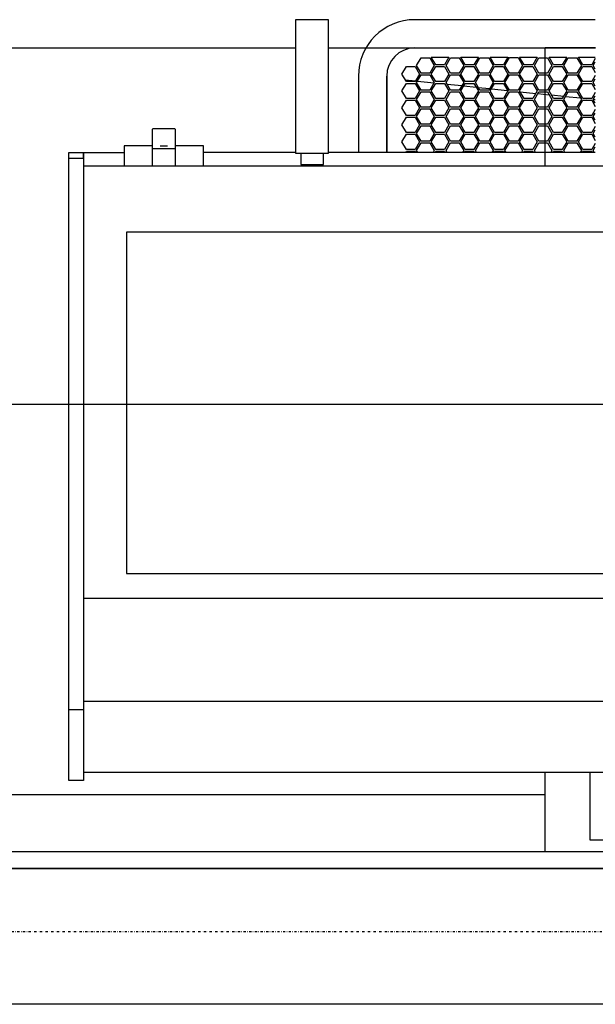
# Model space of a CAD drawing. Extents: x -10655 to 345296, y -96615 to 14758.
# Drawn here: x 50476 to 50986, y -11964 to -11094 of the extents above; entities that cross this region are included whole.
import ezdxf

# ---------------------------------------------------------------- set-up
doc = ezdxf.new("R2010")
doc.units = 0
doc.linetypes.add('X-3040-L1-F$0$EDG-1DOT-2', pattern=[5, 2, -1.4, 0.2, -1.4])
for name, color, linetype in [('X-3040-L1-F$0$A-DOOR', 11, 'CONTINUOUS'), ('X-3040-L1-F$0$A-DOOR-HDLN', 11, 'CONTINUOUS'), ('X-3040-L1-F$0$A-WALL-3', 8, 'CONTINUOUS'), ('X-3040-L1-F$0$Q-CASE-HDLN-1', 11, 'CONTINUOUS'), ('X-3040-L1-F$0$Q-SPCQ-4', 11, 'CONTINUOUS'), ('X-3040-L1-F$0$Q-SPCQ-HDLN-1', 11, 'CONTINUOUS'), ('X-3040-L1-F$0$S-GRID-2', 133, 'X-3040-L1-F$0$EDG-1DOT-2'), ('X-XREF', 7, 'CONTINUOUS')]:
    doc.layers.add(name, color=color, linetype=linetype)

# ---------------------------------------------------------------- blocks, each defined once
blk = doc.blocks.new('X-3040-L1-F')
at = {"layer": 'X-3040-L1-F$0$A-DOOR'}
for p, q in [((49720, -11829), (51530, -11829)), ((51530, -11844), (49720, -11844))]:
    blk.add_line(p, q, dxfattribs=at)
at = {"layer": 'X-3040-L1-F$0$A-DOOR-HDLN'}
for p, q in [((51580, -11434), (49670, -11434)), ((49670, -11844), (51580, -11844))]:
    blk.add_line(p, q, dxfattribs=at)
at = {"layer": 'X-3040-L1-F$0$A-WALL-3'}
blk.add_line((51530, -11964), (49720, -11964), dxfattribs=at)
at = {"layer": 'X-3040-L1-F$0$Q-CASE-HDLN-1'}
for p, q in [((49341, -11119), (50720.61, -11119)), ((50749.5, -11119), (50941, -11119)), ((50941, -11119), (50941, -11223.29)), ((50941, -11759.29), (50941, -11779)), ((50941, -11779), (49341, -11779))]:
    blk.add_line(p, q, dxfattribs=at)
at = {"layer": 'X-3040-L1-F$0$Q-SPCQ-4'}
for p, q in [((50749.5, -11094), (50720.5, -11094)), ((50720.5, -11094), (50720.5, -11211.98)), ((50749.5, -11211.98), (50749.5, -11094)), ((50985.5, -11094), (50826, -11094)), ((50844.39, -11133.76), (50840.49, -11127)), ((50840.49, -11127), (50856.08, -11127)), ((50856.08, -11127), (50852.19, -11133.76)), ((50870.39, -11133.76), (50866.49, -11127)), ((50866.49, -11127), (50882.08, -11127)), ((50882.08, -11127), (50878.19, -11133.76)), ((50896.39, -11133.76), (50892.49, -11127)), ((50892.49, -11127), (50908.08, -11127)), ((50908.08, -11127), (50904.19, -11133.76)), ((50922.5, -11133.76), (50918.6, -11127)), ((50918.6, -11127), (50934.2, -11127)), ((50934.2, -11127), (50930.3, -11133.76)), ((50985.61, -11119), (50941.05, -11119)), ((50941.05, -11119), (50985.61, -11119)), ((50948.48, -11133.76), (50944.58, -11127)), ((50944.58, -11127), (50960.18, -11127)), ((50960.18, -11127), (50956.28, -11133.76)), ((50974.48, -11133.76), (50970.58, -11127)), ((50970.58, -11127), (50985.5, -11127)), ((50814.51, -11142), (50818.41, -11135.25)), ((50818.41, -11135.25), (50826.2, -11135.25)), ((50826.2, -11135.25), (50830.1, -11142)), ((50827.5, -11134.5), (50831.4, -11127.75)), ((50831.4, -11141.26), (50827.5, -11134.5)), ((50831.4, -11127.75), (50839.19, -11127.75)), ((50839.19, -11127.75), (50843.09, -11134.5)), ((50843.09, -11134.5), (50839.19, -11141.26)), ((50840.49, -11142), (50844.39, -11135.25)), ((50852.19, -11133.76), (50844.39, -11133.76)), ((50844.39, -11135.25), (50852.19, -11135.25)), ((50852.19, -11135.25), (50856.08, -11142)), ((50853.5, -11134.5), (50857.4, -11127.75)), ((50857.4, -11141.26), (50853.5, -11134.5)), ((50857.4, -11127.75), (50865.19, -11127.75)), ((50865.19, -11127.75), (50869.09, -11134.5)), ((50869.09, -11134.5), (50865.19, -11141.26)), ((50866.49, -11142), (50870.39, -11135.25)), ((50878.19, -11133.76), (50870.39, -11133.76)), ((50870.39, -11135.25), (50878.19, -11135.25)), ((50878.19, -11135.25), (50882.08, -11142)), ((50879.5, -11134.5), (50883.4, -11127.75)), ((50883.4, -11141.26), (50879.5, -11134.5)), ((50883.4, -11127.75), (50891.19, -11127.75)), ((50891.19, -11127.75), (50895.09, -11134.5)), ((50895.09, -11134.5), (50891.19, -11141.26)), ((50892.49, -11142), (50896.39, -11135.25)), ((50904.19, -11133.76), (50896.39, -11133.76)), ((50896.39, -11135.25), (50904.19, -11135.25)), ((50904.19, -11135.25), (50908.08, -11142)), ((50905.61, -11134.5), (50909.65, -11127.52)), ((50909.51, -11141.26), (50905.61, -11134.5)), ((50909.65, -11127.52), (50917.18, -11127.52)), ((50917.18, -11127.52), (50921.21, -11134.5)), ((50921.21, -11134.5), (50917.31, -11141.26)), ((50918.6, -11142), (50922.5, -11135.25)), ((50930.3, -11133.76), (50922.5, -11133.76)), ((50922.5, -11135.25), (50930.3, -11135.25)), ((50930.3, -11135.25), (50934.2, -11142)), ((50931.59, -11134.5), (50935.49, -11127.75)), ((50935.49, -11141.26), (50931.59, -11134.5)), ((50935.49, -11127.75), (50943.29, -11127.75)), ((50943.29, -11127.75), (50947.19, -11134.5)), ((50947.19, -11134.5), (50943.29, -11141.26)), ((50944.58, -11142), (50948.48, -11135.25)), ((50956.28, -11133.76), (50948.48, -11133.76)), ((50948.48, -11135.25), (50956.28, -11135.25)), ((50956.28, -11135.25), (50960.18, -11142)), ((50957.59, -11134.5), (50961.49, -11127.75)), ((50961.49, -11141.26), (50957.59, -11134.5)), ((50961.49, -11127.75), (50969.29, -11127.75)), ((50969.29, -11127.75), (50973.19, -11134.5)), ((50973.19, -11134.5), (50969.29, -11141.26)), ((50970.58, -11142), (50974.48, -11135.25)), ((50982.28, -11133.76), (50974.48, -11133.76)), ((50974.48, -11135.25), (50982.28, -11135.25)), ((50985.45, -11128.27), (50982.28, -11133.76)), ((50982.28, -11135.25), (50985.45, -11140.74)), ((50983.59, -11134.5), (50985.45, -11131.29)), ((50985.45, -11137.72), (50983.59, -11134.5)), ((50776, -11144), (50776, -11211.29)), ((50801, -11144), (50801, -11211.29)), ((50801, -11211.29), (50801, -11144)), ((50818.41, -11148.76), (50814.51, -11142)), ((50830.1, -11142), (50826.2, -11148.76)), ((50827.5, -11149.5), (50831.4, -11142.75)), ((50839.19, -11141.26), (50831.4, -11141.26)), ((50831.4, -11142.75), (50839.19, -11142.75)), ((50839.19, -11142.75), (50843.09, -11149.5)), ((50844.39, -11148.76), (50840.49, -11142)), ((50856.08, -11142), (50852.19, -11148.76)), ((50853.5, -11149.5), (50857.4, -11142.75)), ((50865.19, -11141.26), (50857.4, -11141.26)), ((50857.4, -11142.75), (50865.19, -11142.75)), ((50865.19, -11142.75), (50869.09, -11149.5)), ((50870.39, -11148.76), (50866.49, -11142)), ((50882.08, -11142), (50878.19, -11148.76)), ((50879.5, -11149.5), (50883.4, -11142.75)), ((50891.19, -11141.26), (50883.4, -11141.26)), ((50883.4, -11142.75), (50891.19, -11142.75)), ((50891.19, -11142.75), (50895.09, -11149.5)), ((50896.39, -11148.76), (50892.49, -11142)), ((50908.08, -11142), (50904.19, -11148.76)), ((50905.61, -11149.5), (50909.51, -11142.75)), ((50917.31, -11141.26), (50909.51, -11141.26)), ((50909.51, -11142.75), (50917.31, -11142.75)), ((50917.31, -11142.75), (50921.21, -11149.5)), ((50922.5, -11148.76), (50918.6, -11142)), ((50934.2, -11142), (50930.3, -11148.76)), ((50931.59, -11149.5), (50935.49, -11142.75)), ((50943.29, -11141.26), (50935.49, -11141.26)), ((50935.49, -11142.75), (50943.29, -11142.75)), ((50943.29, -11142.75), (50947.19, -11149.5)), ((50948.48, -11148.76), (50944.58, -11142)), ((50960.18, -11142), (50956.28, -11148.76)), ((50957.59, -11149.5), (50961.49, -11142.75)), ((50969.29, -11141.26), (50961.49, -11141.26)), ((50961.49, -11142.75), (50969.29, -11142.75)), ((50969.29, -11142.75), (50973.19, -11149.5)), ((50974.48, -11148.76), (50970.58, -11142)), ((50985.45, -11143.27), (50982.28, -11148.76)), ((50814.51, -11157), (50818.41, -11150.25)), ((50817.49, -11147.07), (50826.63, -11148.02)), ((50826.2, -11148.76), (50818.41, -11148.76)), ((50818.41, -11150.25), (50826.2, -11150.25)), ((50826.2, -11150.25), (50830.1, -11157)), ((50831.4, -11156.26), (50827.5, -11149.5)), ((50828.26, -11148.19), (50843.02, -11149.72)), ((50843.09, -11149.5), (50839.19, -11156.26)), ((50840.49, -11157), (50844.39, -11150.25)), ((50852.19, -11148.76), (50844.39, -11148.76)), ((50844.39, -11150.25), (50852.19, -11150.25)), ((50848.55, -11150.3), (50852.39, -11150.7)), ((50852.19, -11150.25), (50856.08, -11157)), ((50857.4, -11156.26), (50853.5, -11149.5)), ((50854.36, -11150.9), (50867.5, -11152.27)), ((50869.09, -11149.5), (50865.19, -11156.26)), ((50866.49, -11157), (50870.39, -11150.25)), ((50869.12, -11152.44), (50880.05, -11153.58)), ((50878.19, -11148.76), (50870.39, -11148.76)), ((50870.39, -11150.25), (50878.19, -11150.25)), ((50878.19, -11150.25), (50882.08, -11157)), ((50883.4, -11156.26), (50879.5, -11149.5)), ((50895.09, -11149.5), (50891.19, -11156.26)), ((50892.49, -11157), (50896.39, -11150.25)), ((50904.19, -11148.76), (50896.39, -11148.76)), ((50896.39, -11150.25), (50904.19, -11150.25)), ((50904.19, -11150.25), (50908.08, -11157)), ((50909.51, -11156.26), (50905.61, -11149.5)), ((50921.21, -11149.5), (50917.31, -11156.26)), ((50918.6, -11157), (50922.5, -11150.25)), ((50930.3, -11148.76), (50922.5, -11148.76)), ((50922.5, -11150.25), (50930.3, -11150.25)), ((50930.3, -11150.25), (50934.2, -11157)), ((50935.49, -11156.26), (50931.59, -11149.5)), ((50947.19, -11149.5), (50943.29, -11156.26)), ((50944.58, -11157), (50948.48, -11150.25)), ((50956.28, -11148.76), (50948.48, -11148.76)), ((50948.48, -11150.25), (50956.28, -11150.25)), ((50956.28, -11150.25), (50960.18, -11157)), ((50961.49, -11156.26), (50957.59, -11149.5)), ((50973.19, -11149.5), (50969.29, -11156.26)), ((50970.58, -11157), (50974.48, -11150.25)), ((50982.28, -11148.76), (50974.48, -11148.76)), ((50974.48, -11150.25), (50982.28, -11150.25)), ((50982.28, -11150.25), (50985.45, -11155.74)), ((50983.59, -11149.5), (50985.45, -11146.29)), ((50985.45, -11152.72), (50983.59, -11149.5)), ((50818.41, -11163.76), (50814.51, -11157)), ((50830.1, -11157), (50826.2, -11163.76)), ((50827.5, -11164.5), (50831.4, -11157.75)), ((50839.19, -11156.26), (50831.4, -11156.26)), ((50831.4, -11157.75), (50839.19, -11157.75)), ((50839.19, -11157.75), (50843.09, -11164.5)), ((50844.39, -11163.76), (50840.49, -11157)), ((50856.08, -11157), (50852.19, -11163.76)), ((50853.5, -11164.5), (50857.4, -11157.75)), ((50865.19, -11156.26), (50857.4, -11156.26)), ((50857.4, -11157.75), (50865.19, -11157.75)), ((50865.19, -11157.75), (50869.09, -11164.5)), ((50870.39, -11163.76), (50866.49, -11157)), ((50882.08, -11157), (50878.19, -11163.76)), ((50879.5, -11164.5), (50883.4, -11157.75)), ((50882.02, -11153.78), (50892.02, -11154.82)), ((50891.19, -11156.26), (50883.4, -11156.26)), ((50883.4, -11157.75), (50891.19, -11157.75)), ((50891.19, -11157.75), (50895.09, -11164.5)), ((50896.39, -11163.76), (50892.49, -11157)), ((50893.65, -11154.99), (50907.71, -11156.46)), ((50908.08, -11157), (50904.19, -11163.76)), ((50905.61, -11164.5), (50909.51, -11157.75)), ((50917.31, -11156.26), (50909.51, -11156.26)), ((50909.51, -11157.75), (50917.31, -11157.75)), ((50917.31, -11157.75), (50921.21, -11164.5)), ((50922.5, -11163.76), (50918.6, -11157)), ((50919.02, -11157.63), (50933, -11159.09)), ((50934.2, -11157), (50930.3, -11163.76)), ((50931.59, -11164.5), (50935.49, -11157.75)), ((50934.62, -11159.26), (50944.71, -11160.31)), ((50943.29, -11156.26), (50935.49, -11156.26)), ((50935.49, -11157.75), (50943.29, -11157.75)), ((50943.29, -11157.75), (50947.19, -11164.5)), ((50948.48, -11163.76), (50944.58, -11157)), ((50946.66, -11160.51), (50957.51, -11161.64)), ((50960.18, -11157), (50956.28, -11163.76)), ((50957.59, -11164.5), (50961.49, -11157.75)), ((50959.15, -11161.81), (50972.37, -11163.18)), ((50969.29, -11156.26), (50961.49, -11156.26)), ((50961.49, -11157.75), (50969.29, -11157.75)), ((50969.29, -11157.75), (50973.19, -11164.5)), ((50974.48, -11163.76), (50970.58, -11157)), ((50985.45, -11158.27), (50982.28, -11163.76)), ((50983.59, -11164.5), (50985.45, -11161.29)), ((50814.51, -11172), (50818.41, -11165.25)), ((50826.2, -11163.76), (50818.41, -11163.76)), ((50818.41, -11165.25), (50826.2, -11165.25)), ((50826.2, -11165.25), (50830.1, -11172)), ((50831.4, -11171.26), (50827.5, -11164.5)), ((50843.09, -11164.5), (50839.19, -11171.26)), ((50840.49, -11172), (50844.39, -11165.25)), ((50852.19, -11163.76), (50844.39, -11163.76)), ((50844.39, -11165.25), (50852.19, -11165.25)), ((50852.19, -11165.25), (50856.08, -11172)), ((50857.4, -11171.26), (50853.5, -11164.5)), ((50869.09, -11164.5), (50865.19, -11171.26)), ((50866.49, -11172), (50870.39, -11165.25)), ((50878.19, -11163.76), (50870.39, -11163.76)), ((50870.39, -11165.25), (50878.19, -11165.25)), ((50878.19, -11165.25), (50882.08, -11172)), ((50883.4, -11171.26), (50879.5, -11164.5)), ((50895.09, -11164.5), (50891.19, -11171.26)), ((50892.49, -11172), (50896.39, -11165.25)), ((50904.19, -11163.76), (50896.39, -11163.76)), ((50896.39, -11165.25), (50904.19, -11165.25)), ((50904.19, -11165.25), (50908.08, -11172)), ((50909.51, -11171.26), (50905.61, -11164.5)), ((50921.21, -11164.5), (50917.31, -11171.26)), ((50918.6, -11172), (50922.5, -11165.25)), ((50930.3, -11163.76), (50922.5, -11163.76)), ((50922.5, -11165.25), (50930.3, -11165.25)), ((50930.3, -11165.25), (50934.2, -11172)), ((50935.49, -11171.26), (50931.59, -11164.5)), ((50947.19, -11164.5), (50943.29, -11171.26)), ((50944.58, -11172), (50948.48, -11165.25)), ((50956.28, -11163.76), (50948.48, -11163.76)), ((50948.48, -11165.25), (50956.28, -11165.25)), ((50956.28, -11165.25), (50960.18, -11172)), ((50961.49, -11171.26), (50957.59, -11164.5)), ((50973.19, -11164.5), (50969.29, -11171.26)), ((50970.58, -11172), (50974.48, -11165.25)), ((50974.33, -11163.39), (50977.43, -11163.71)), ((50982.28, -11163.76), (50974.48, -11163.76)), ((50974.48, -11165.25), (50982.28, -11165.25)), ((50982.28, -11165.25), (50985.45, -11170.74)), ((50985.45, -11167.72), (50983.59, -11164.5)), ((50983.65, -11164.36), (50985.5, -11164.55)), ((50818.41, -11178.76), (50814.51, -11172)), ((50826.2, -11178.76), (50818.41, -11178.76)), ((50830.1, -11172), (50826.2, -11178.76)), ((50827.5, -11179.5), (50831.4, -11172.75)), ((50839.19, -11171.26), (50831.4, -11171.26)), ((50831.4, -11172.75), (50839.19, -11172.75)), ((50839.19, -11172.75), (50843.09, -11179.5)), ((50844.39, -11178.76), (50840.49, -11172)), ((50852.19, -11178.76), (50844.39, -11178.76)), ((50856.08, -11172), (50852.19, -11178.76)), ((50853.5, -11179.5), (50857.4, -11172.75)), ((50865.19, -11171.26), (50857.4, -11171.26)), ((50857.4, -11172.75), (50865.19, -11172.75)), ((50865.19, -11172.75), (50869.09, -11179.5)), ((50870.39, -11178.76), (50866.49, -11172)), ((50878.19, -11178.76), (50870.39, -11178.76)), ((50882.08, -11172), (50878.19, -11178.76)), ((50879.5, -11179.5), (50883.4, -11172.75)), ((50891.19, -11171.26), (50883.4, -11171.26)), ((50883.4, -11172.75), (50891.19, -11172.75)), ((50891.19, -11172.75), (50895.09, -11179.5)), ((50896.39, -11178.76), (50892.49, -11172)), ((50904.19, -11178.76), (50896.39, -11178.76)), ((50908.08, -11172), (50904.19, -11178.76)), ((50905.61, -11179.5), (50909.51, -11172.75)), ((50917.31, -11171.26), (50909.51, -11171.26)), ((50909.51, -11172.75), (50917.31, -11172.75)), ((50917.31, -11172.75), (50921.21, -11179.5)), ((50922.5, -11178.76), (50918.6, -11172)), ((50930.3, -11178.76), (50922.5, -11178.76)), ((50934.2, -11172), (50930.3, -11178.76)), ((50931.59, -11179.5), (50935.49, -11172.75)), ((50943.29, -11171.26), (50935.49, -11171.26)), ((50935.49, -11172.75), (50943.29, -11172.75)), ((50943.29, -11172.75), (50947.19, -11179.5)), ((50948.48, -11178.76), (50944.58, -11172)), ((50956.28, -11178.76), (50948.48, -11178.76)), ((50960.18, -11172), (50956.28, -11178.76)), ((50957.59, -11179.5), (50961.49, -11172.75)), ((50969.29, -11171.26), (50961.49, -11171.26)), ((50961.49, -11172.75), (50969.29, -11172.75)), ((50969.29, -11172.75), (50973.19, -11179.5)), ((50974.48, -11178.76), (50970.58, -11172)), ((50982.28, -11178.76), (50974.48, -11178.76)), ((50985.45, -11173.27), (50982.28, -11178.76)), ((50983.59, -11179.5), (50985.34, -11176.48)), ((50814.51, -11187), (50818.41, -11180.25)), ((50818.41, -11193.76), (50814.51, -11187)), ((50818.41, -11180.25), (50826.2, -11180.25)), ((50826.2, -11180.25), (50830.1, -11187)), ((50830.1, -11187), (50826.2, -11193.76)), ((50831.4, -11186.26), (50827.5, -11179.5)), ((50827.5, -11194.5), (50831.4, -11187.75)), ((50839.19, -11186.26), (50831.4, -11186.26)), ((50831.4, -11187.75), (50839.19, -11187.75)), ((50843.09, -11179.5), (50839.19, -11186.26)), ((50839.19, -11187.75), (50843.09, -11194.5)), ((50840.49, -11187), (50844.39, -11180.25)), ((50844.39, -11193.76), (50840.49, -11187)), ((50844.39, -11180.25), (50852.19, -11180.25)), ((50852.19, -11180.25), (50856.08, -11187)), ((50856.08, -11187), (50852.19, -11193.76)), ((50857.4, -11186.26), (50853.5, -11179.5)), ((50853.5, -11194.5), (50857.4, -11187.75)), ((50865.19, -11186.26), (50857.4, -11186.26)), ((50857.4, -11187.75), (50865.19, -11187.75)), ((50869.09, -11179.5), (50865.19, -11186.26)), ((50865.19, -11187.75), (50869.09, -11194.5)), ((50866.49, -11187), (50870.39, -11180.25)), ((50870.39, -11193.76), (50866.49, -11187)), ((50870.39, -11180.25), (50878.19, -11180.25)), ((50878.19, -11180.25), (50882.08, -11187)), ((50882.08, -11187), (50878.19, -11193.76)), ((50883.4, -11186.26), (50879.5, -11179.5)), ((50879.5, -11194.5), (50883.4, -11187.75)), ((50891.19, -11186.26), (50883.4, -11186.26)), ((50883.4, -11187.75), (50891.19, -11187.75)), ((50895.09, -11179.5), (50891.19, -11186.26)), ((50891.19, -11187.75), (50895.09, -11194.5)), ((50892.49, -11187), (50896.39, -11180.25)), ((50896.39, -11193.76), (50892.49, -11187)), ((50896.39, -11180.25), (50904.19, -11180.25)), ((50904.19, -11180.25), (50908.08, -11187)), ((50908.08, -11187), (50904.19, -11193.76)), ((50909.51, -11186.26), (50905.61, -11179.5)), ((50905.61, -11194.5), (50909.51, -11187.75)), ((50917.31, -11186.26), (50909.51, -11186.26)), ((50909.51, -11187.75), (50917.31, -11187.75)), ((50921.21, -11179.5), (50917.31, -11186.26)), ((50917.31, -11187.75), (50921.21, -11194.5)), ((50918.6, -11187), (50922.5, -11180.25)), ((50922.5, -11193.76), (50918.6, -11187)), ((50922.5, -11180.25), (50930.3, -11180.25)), ((50930.3, -11180.25), (50934.2, -11187)), ((50934.2, -11187), (50930.3, -11193.76)), ((50935.49, -11186.26), (50931.59, -11179.5)), ((50931.59, -11194.5), (50935.49, -11187.75)), ((50943.29, -11186.26), (50935.49, -11186.26)), ((50935.49, -11187.75), (50943.29, -11187.75)), ((50947.19, -11179.5), (50943.29, -11186.26)), ((50943.29, -11187.75), (50947.19, -11194.5)), ((50944.58, -11187), (50948.48, -11180.25)), ((50948.48, -11193.76), (50944.58, -11187)), ((50948.48, -11180.25), (50956.28, -11180.25)), ((50956.28, -11180.25), (50960.18, -11187)), ((50960.18, -11187), (50956.28, -11193.76)), ((50961.49, -11186.26), (50957.59, -11179.5)), ((50957.59, -11194.5), (50961.49, -11187.75)), ((50969.29, -11186.26), (50961.49, -11186.26)), ((50961.49, -11187.75), (50969.29, -11187.75)), ((50973.19, -11179.5), (50969.29, -11186.26)), ((50969.29, -11187.75), (50973.19, -11194.5)), ((50970.58, -11187), (50974.48, -11180.25)), ((50974.48, -11193.76), (50970.58, -11187)), ((50974.48, -11180.25), (50982.28, -11180.25)), ((50982.28, -11180.25), (50985.45, -11185.74)), ((50985.45, -11182.72), (50983.59, -11179.5)), ((50614, -11190.43), (50594, -11190.43)), ((50594, -11207.78), (50594, -11190.81)), ((50614, -11190.81), (50614, -11207.78)), ((50814.51, -11202), (50818.41, -11195.25)), ((50826.2, -11193.76), (50818.41, -11193.76)), ((50818.41, -11195.25), (50826.2, -11195.25)), ((50826.2, -11195.25), (50830.1, -11202)), ((50831.4, -11201.26), (50827.5, -11194.5)), ((50843.09, -11194.5), (50839.19, -11201.26)), ((50840.49, -11202), (50844.39, -11195.25)), ((50852.19, -11193.76), (50844.39, -11193.76)), ((50844.39, -11195.25), (50852.19, -11195.25)), ((50852.19, -11195.25), (50856.08, -11202)), ((50857.4, -11201.26), (50853.5, -11194.5)), ((50869.09, -11194.5), (50865.19, -11201.26)), ((50866.49, -11202), (50870.39, -11195.25)), ((50878.19, -11193.76), (50870.39, -11193.76)), ((50870.39, -11195.25), (50878.19, -11195.25)), ((50878.19, -11195.25), (50882.08, -11202)), ((50883.4, -11201.26), (50879.5, -11194.5)), ((50895.09, -11194.5), (50891.19, -11201.26)), ((50892.49, -11202), (50896.39, -11195.25)), ((50904.19, -11193.76), (50896.39, -11193.76)), ((50896.39, -11195.25), (50904.19, -11195.25)), ((50904.19, -11195.25), (50908.08, -11202)), ((50909.51, -11201.26), (50905.61, -11194.5)), ((50921.21, -11194.5), (50917.31, -11201.26)), ((50918.6, -11202), (50922.5, -11195.25)), ((50930.3, -11193.76), (50922.5, -11193.76)), ((50922.5, -11195.25), (50930.3, -11195.25)), ((50930.3, -11195.25), (50934.2, -11202)), ((50935.49, -11201.26), (50931.59, -11194.5)), ((50947.19, -11194.5), (50943.29, -11201.26)), ((50944.58, -11202), (50948.48, -11195.25)), ((50956.28, -11193.76), (50948.48, -11193.76)), ((50948.48, -11195.25), (50956.28, -11195.25)), ((50956.28, -11195.25), (50960.18, -11202)), ((50961.49, -11201.26), (50957.59, -11194.5)), ((50973.19, -11194.5), (50969.29, -11201.26)), ((50970.58, -11202), (50974.48, -11195.25)), ((50982.28, -11193.76), (50974.48, -11193.76)), ((50974.48, -11195.25), (50982.28, -11195.25)), ((50985.45, -11188.27), (50982.28, -11193.76)), ((50982.28, -11195.25), (50985.45, -11200.74)), ((50983.59, -11194.5), (50985.45, -11191.29)), ((50985.45, -11197.72), (50983.59, -11194.5)), ((50593.96, -11205.43), (50569, -11205.43)), ((50569, -11205.43), (50569, -11223.29)), ((50600.72, -11205.43), (50604, -11205.43)), ((50604, -11205.43), (50607.28, -11205.43)), ((50639, -11205.43), (50614.04, -11205.43)), ((50639, -11223.29), (50639, -11205.43)), ((50818.41, -11208.76), (50814.51, -11202)), ((50830.1, -11202), (50826.2, -11208.76)), ((50827.5, -11209.5), (50831.4, -11202.75)), ((50839.19, -11201.26), (50831.4, -11201.26)), ((50831.4, -11202.75), (50839.19, -11202.75)), ((50839.19, -11202.75), (50843.09, -11209.5)), ((50844.39, -11208.76), (50840.49, -11202)), ((50856.08, -11202), (50852.19, -11208.76)), ((50853.5, -11209.5), (50857.4, -11202.75)), ((50865.19, -11201.26), (50857.4, -11201.26)), ((50857.4, -11202.75), (50865.19, -11202.75)), ((50865.19, -11202.75), (50869.09, -11209.5)), ((50870.39, -11208.76), (50866.49, -11202)), ((50882.08, -11202), (50878.19, -11208.76)), ((50879.5, -11209.5), (50883.4, -11202.75)), ((50891.19, -11201.26), (50883.4, -11201.26)), ((50883.4, -11202.75), (50891.19, -11202.75)), ((50891.19, -11202.75), (50895.09, -11209.5)), ((50896.39, -11208.76), (50892.49, -11202)), ((50908.08, -11202), (50904.19, -11208.76)), ((50905.61, -11209.5), (50909.51, -11202.75)), ((50917.31, -11201.26), (50909.51, -11201.26)), ((50909.51, -11202.75), (50917.31, -11202.75)), ((50917.31, -11202.75), (50921.21, -11209.5)), ((50922.5, -11208.76), (50918.6, -11202)), ((50934.2, -11202), (50930.3, -11208.76)), ((50931.59, -11209.5), (50935.49, -11202.75)), ((50943.29, -11201.26), (50935.49, -11201.26)), ((50935.49, -11202.75), (50943.29, -11202.75)), ((50943.29, -11202.75), (50947.19, -11209.5)), ((50948.48, -11208.76), (50944.58, -11202)), ((50960.18, -11202), (50956.28, -11208.76)), ((50957.59, -11209.5), (50961.49, -11202.75)), ((50969.29, -11201.26), (50961.49, -11201.26)), ((50961.49, -11202.75), (50969.29, -11202.75)), ((50969.29, -11202.75), (50973.19, -11209.5)), ((50974.48, -11208.76), (50970.58, -11202)), ((50985.45, -11203.27), (50982.28, -11208.76)), ((50520, -11216.29), (50520, -11211.29)), ((50520, -11211.29), (50533, -11211.29)), ((50533, -11211.29), (50533, -11216.29)), ((50533, -11216.29), (50533, -11211.29)), ((50533, -11211.29), (50569, -11211.29)), ((50594, -11223.29), (50594, -11207.78)), ((50594, -11207.78), (50614, -11207.78)), ((50614, -11207.78), (50614, -11223.29)), ((50720.5, -11211.29), (50639, -11211.29)), ((50720.5, -11211.98), (50749.5, -11211.98)), ((50725, -11211.98), (50725, -11222)), ((50745, -11222), (50745, -11211.98)), ((50985.5, -11211.29), (50749.5, -11211.29)), ((50817.81, -11211.29), (50818.41, -11210.25)), ((50826.2, -11208.76), (50818.41, -11208.76)), ((50818.41, -11210.25), (50826.2, -11210.25)), ((50826.2, -11210.25), (50826.8, -11211.29)), ((50828.53, -11211.29), (50827.5, -11209.5)), ((50843.09, -11209.5), (50842.06, -11211.29)), ((50843.79, -11211.29), (50844.39, -11210.25)), ((50852.19, -11208.76), (50844.39, -11208.76)), ((50844.39, -11210.25), (50852.19, -11210.25)), ((50852.19, -11210.25), (50852.78, -11211.29)), ((50854.53, -11211.29), (50853.5, -11209.5)), ((50869.09, -11209.5), (50868.06, -11211.29)), ((50869.79, -11211.29), (50870.39, -11210.25)), ((50878.19, -11208.76), (50870.39, -11208.76)), ((50870.39, -11210.25), (50878.19, -11210.25)), ((50878.19, -11210.25), (50878.78, -11211.29)), ((50880.53, -11211.29), (50879.5, -11209.5)), ((50895.09, -11209.5), (50894.06, -11211.29)), ((50895.79, -11211.29), (50896.39, -11210.25)), ((50904.19, -11208.76), (50896.39, -11208.76)), ((50896.39, -11210.25), (50904.19, -11210.25)), ((50904.19, -11210.25), (50904.78, -11211.29)), ((50906.64, -11211.29), (50905.61, -11209.5)), ((50921.21, -11209.5), (50920.18, -11211.29)), ((50921.9, -11211.29), (50922.5, -11210.25)), ((50930.3, -11208.76), (50922.5, -11208.76)), ((50922.5, -11210.25), (50930.3, -11210.25)), ((50930.3, -11210.25), (50930.9, -11211.29)), ((50932.62, -11211.29), (50931.59, -11209.5)), ((50947.19, -11209.5), (50946.16, -11211.29)), ((50947.88, -11211.29), (50948.48, -11210.25)), ((50956.28, -11208.76), (50948.48, -11208.76)), ((50948.48, -11210.25), (50956.28, -11210.25)), ((50956.28, -11210.25), (50956.88, -11211.29)), ((50958.62, -11211.29), (50957.59, -11209.5)), ((50973.19, -11209.5), (50972.16, -11211.29)), ((50973.88, -11211.29), (50974.48, -11210.25)), ((50982.28, -11208.76), (50974.48, -11208.76)), ((50974.48, -11210.25), (50982.28, -11210.25)), ((50982.28, -11210.25), (50982.88, -11211.29)), ((50983.59, -11209.5), (50985.45, -11206.29)), ((50984.62, -11211.29), (50983.59, -11209.5)), ((50520, -11256.29), (50520, -11216.29)), ((50520, -11216.29), (50533, -11216.29)), ((50533, -11216.29), (50533, -11256.29)), ((50725, -11222), (50745, -11222)), ((50728, -11222), (50728, -11223.29)), ((50742, -11223.29), (50742, -11222)), ((51467, -11223.29), (50533, -11223.29)), ((50520, -11703.88), (50520, -11256.29)), ((50533, -11256.29), (50533, -11703.88)), ((51429, -11281.79), (50571, -11281.79)), ((50571, -11281.79), (50571, -11583.29)), ((50571, -11583.29), (51429, -11583.29)), ((51467, -11605.29), (50533, -11605.29)), ((50533, -11696.29), (51467, -11696.29)), ((50520, -11766.29), (50520, -11703.88)), ((50533, -11703.88), (50520, -11703.88)), ((50533, -11703.88), (50533, -11766.29)), ((51467, -11759.29), (50533, -11759.29)), ((50533, -11766.29), (50520, -11766.29))]:
    blk.add_line(p, q, dxfattribs=at)
for radius, start in [(50, 90), (25, 90.87355), (25, 90.87355)]:
    blk.add_arc((50826, -11144), radius, start, 180, dxfattribs=at)
at = {"layer": 'X-3040-L1-F$0$Q-SPCQ-HDLN-1'}
for p, q in [((50981, -11819), (50981, -11759.29)), ((50941, -11779.05), (50941, -11829)), ((51530, -11819), (50981, -11819))]:
    blk.add_line(p, q, dxfattribs=at)
at = {"layer": 'X-3040-L1-F$0$S-GRID-2'}
blk.add_line((132391.36, -11900), (-1145.02, -11900), dxfattribs=at)

msp = doc.modelspace()

# ---------------------------------------------------------------- block references
at = {"layer": 'X-XREF'}
msp.add_blockref('X-3040-L1-F', (0, 0), dxfattribs=at)

doc.saveas('drawing.dxf')
